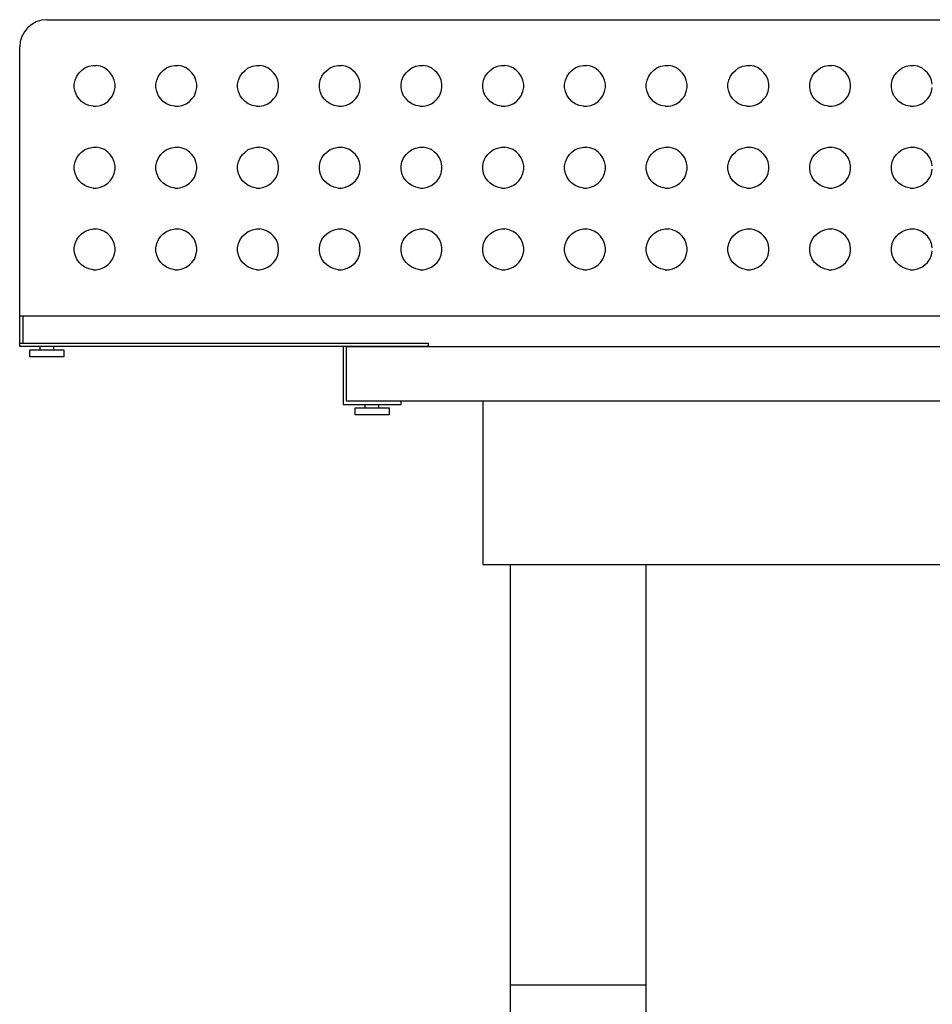
# Model space of a CAD drawing. Units: inches. Extents: x 111 to 358, y 30 to 194.
# Drawn here: x 286 to 302, y 48 to 66 of the extents above; entities that cross this region are included whole.
import ezdxf

# ---------------------------------------------------------------- set-up
doc = ezdxf.new("R2010")
doc.units = ezdxf.units.IN
doc.header["$MEASUREMENT"] = 0
doc.layers.add('WOOLSEY', color=1, linetype='Continuous')

msp = doc.modelspace()

# ---------------------------------------------------------------- linework, layer by layer
at = {"layer": 'WOOLSEY'}
for p, q in [((286.094, 66.225), (357.094, 66.225)), ((285.594, 60.788), (285.594, 65.725)), ((285.594, 60.788), (357.594, 60.788)), ((285.594, 60.288), (285.594, 60.788)), ((285.657, 60.288), (285.657, 60.788)), ((285.969, 60.163), (285.969, 60.225)), ((286.219, 60.163), (286.219, 60.225)), ((291.594, 60.225), (351.594, 60.225)), ((291.938, 59.1), (291.938, 59.163)), ((292.188, 59.1), (292.188, 59.163)), ((294.594, 48.513), (297.094, 48.513))]:
    msp.add_line(p, q, dxfattribs=at)
at = {"layer": 'WOOLSEY', "color": 9, "linetype": 'Continuous'}
for p, q in [((286.64, 65.19), (286.685, 65.25)), ((286.685, 65.25), (286.73, 65.295)), ((286.73, 65.295), (286.79, 65.34)), ((286.79, 65.34), (286.865, 65.37)), ((286.865, 65.37), (286.94, 65.385)), ((286.94, 65.385), (287, 65.385)), ((287.075, 65.37), (287, 65.385)), ((287.15, 65.34), (287.075, 65.37)), ((287.21, 65.295), (287.15, 65.34)), ((287.255, 65.25), (287.21, 65.295)), ((287.3, 65.19), (287.255, 65.25)), ((288.14, 65.19), (288.185, 65.25)), ((288.185, 65.25), (288.23, 65.295)), ((288.23, 65.295), (288.29, 65.34)), ((288.29, 65.34), (288.365, 65.37)), ((288.365, 65.37), (288.44, 65.385)), ((288.44, 65.385), (288.5, 65.385)), ((288.575, 65.37), (288.5, 65.385)), ((288.65, 65.34), (288.575, 65.37)), ((288.71, 65.295), (288.65, 65.34)), ((288.755, 65.25), (288.71, 65.295)), ((288.8, 65.19), (288.755, 65.25)), ((289.64, 65.19), (289.685, 65.25)), ((289.685, 65.25), (289.73, 65.295)), ((289.73, 65.295), (289.79, 65.34)), ((289.79, 65.34), (289.865, 65.37)), ((289.865, 65.37), (289.94, 65.385)), ((289.94, 65.385), (290, 65.385)), ((290.075, 65.37), (290, 65.385)), ((290.15, 65.34), (290.075, 65.37)), ((290.21, 65.295), (290.15, 65.34)), ((290.255, 65.25), (290.21, 65.295)), ((290.3, 65.19), (290.255, 65.25)), ((291.14, 65.19), (291.185, 65.25)), ((291.185, 65.25), (291.23, 65.295)), ((291.23, 65.295), (291.29, 65.34)), ((291.29, 65.34), (291.365, 65.37)), ((291.365, 65.37), (291.44, 65.385)), ((291.44, 65.385), (291.5, 65.385)), ((291.575, 65.37), (291.5, 65.385)), ((291.65, 65.34), (291.575, 65.37)), ((291.71, 65.295), (291.65, 65.34)), ((291.755, 65.25), (291.71, 65.295)), ((291.8, 65.19), (291.755, 65.25)), ((292.64, 65.19), (292.685, 65.25)), ((292.685, 65.25), (292.73, 65.295)), ((292.73, 65.295), (292.79, 65.34)), ((292.79, 65.34), (292.865, 65.37)), ((292.865, 65.37), (292.94, 65.385)), ((292.94, 65.385), (293, 65.385)), ((293.075, 65.37), (293, 65.385)), ((293.15, 65.34), (293.075, 65.37)), ((293.21, 65.295), (293.15, 65.34)), ((293.255, 65.25), (293.21, 65.295)), ((293.3, 65.19), (293.255, 65.25)), ((294.14, 65.19), (294.185, 65.25)), ((294.185, 65.25), (294.23, 65.295)), ((294.23, 65.295), (294.29, 65.34)), ((294.29, 65.34), (294.365, 65.37)), ((294.365, 65.37), (294.44, 65.385)), ((294.44, 65.385), (294.5, 65.385)), ((294.575, 65.37), (294.5, 65.385)), ((294.65, 65.34), (294.575, 65.37)), ((294.71, 65.295), (294.65, 65.34)), ((294.755, 65.25), (294.71, 65.295)), ((294.8, 65.19), (294.755, 65.25)), ((295.64, 65.19), (295.685, 65.25)), ((295.685, 65.25), (295.73, 65.295)), ((295.73, 65.295), (295.79, 65.34)), ((295.79, 65.34), (295.865, 65.37)), ((295.865, 65.37), (295.94, 65.385)), ((295.94, 65.385), (296, 65.385)), ((296.075, 65.37), (296, 65.385)), ((296.15, 65.34), (296.075, 65.37)), ((296.21, 65.295), (296.15, 65.34)), ((296.255, 65.25), (296.21, 65.295)), ((296.3, 65.19), (296.255, 65.25)), ((297.14, 65.19), (297.185, 65.25)), ((297.185, 65.25), (297.23, 65.295)), ((297.23, 65.295), (297.29, 65.34)), ((297.29, 65.34), (297.365, 65.37)), ((297.365, 65.37), (297.44, 65.385)), ((297.44, 65.385), (297.5, 65.385)), ((297.575, 65.37), (297.5, 65.385)), ((297.65, 65.34), (297.575, 65.37)), ((297.71, 65.295), (297.65, 65.34)), ((297.755, 65.25), (297.71, 65.295)), ((297.8, 65.19), (297.755, 65.25)), ((298.64, 65.19), (298.685, 65.25)), ((298.685, 65.25), (298.73, 65.295)), ((298.73, 65.295), (298.79, 65.34)), ((298.79, 65.34), (298.865, 65.37)), ((298.865, 65.37), (298.94, 65.385)), ((298.94, 65.385), (299, 65.385)), ((299.075, 65.37), (299, 65.385)), ((299.15, 65.34), (299.075, 65.37)), ((299.21, 65.295), (299.15, 65.34)), ((299.255, 65.25), (299.21, 65.295)), ((299.3, 65.19), (299.255, 65.25)), ((300.14, 65.19), (300.185, 65.25)), ((300.185, 65.25), (300.23, 65.295)), ((300.23, 65.295), (300.29, 65.34)), ((300.29, 65.34), (300.365, 65.37)), ((300.365, 65.37), (300.44, 65.385)), ((300.44, 65.385), (300.5, 65.385)), ((300.575, 65.37), (300.5, 65.385)), ((300.65, 65.34), (300.575, 65.37)), ((300.71, 65.295), (300.65, 65.34)), ((300.755, 65.25), (300.71, 65.295)), ((300.8, 65.19), (300.755, 65.25)), ((301.64, 65.19), (301.685, 65.25)), ((301.685, 65.25), (301.73, 65.295)), ((301.73, 65.295), (301.79, 65.34)), ((301.79, 65.34), (301.865, 65.37)), ((301.865, 65.37), (301.94, 65.385)), ((301.94, 65.385), (302, 65.385)), ((302.075, 65.37), (302, 65.385)), ((302.15, 65.34), (302.075, 65.37)), ((302.21, 65.295), (302.15, 65.34)), ((302.255, 65.25), (302.21, 65.295)), ((302.3, 65.19), (302.255, 65.25)), ((286.595, 65.04), (286.61, 65.115)), ((286.61, 65.115), (286.64, 65.19)), ((287.33, 65.115), (287.3, 65.19)), ((287.345, 65.04), (287.33, 65.115)), ((288.095, 65.04), (288.11, 65.115)), ((288.11, 65.115), (288.14, 65.19)), ((288.83, 65.115), (288.8, 65.19)), ((288.845, 65.04), (288.83, 65.115)), ((289.595, 65.04), (289.61, 65.115)), ((289.61, 65.115), (289.64, 65.19)), ((290.33, 65.115), (290.3, 65.19)), ((290.345, 65.04), (290.33, 65.115)), ((291.095, 65.04), (291.11, 65.115)), ((291.11, 65.115), (291.14, 65.19)), ((291.83, 65.115), (291.8, 65.19)), ((291.845, 65.04), (291.83, 65.115)), ((292.595, 65.04), (292.61, 65.115)), ((292.61, 65.115), (292.64, 65.19)), ((293.33, 65.115), (293.3, 65.19)), ((293.345, 65.04), (293.33, 65.115)), ((294.095, 65.04), (294.11, 65.115)), ((294.11, 65.115), (294.14, 65.19)), ((294.83, 65.115), (294.8, 65.19)), ((294.845, 65.04), (294.83, 65.115)), ((295.595, 65.04), (295.61, 65.115)), ((295.61, 65.115), (295.64, 65.19)), ((296.33, 65.115), (296.3, 65.19)), ((296.345, 65.04), (296.33, 65.115)), ((297.095, 65.04), (297.11, 65.115)), ((297.11, 65.115), (297.14, 65.19)), ((297.83, 65.115), (297.8, 65.19)), ((297.845, 65.04), (297.83, 65.115)), ((298.595, 65.04), (298.61, 65.115)), ((298.61, 65.115), (298.64, 65.19)), ((299.33, 65.115), (299.3, 65.19)), ((299.345, 65.04), (299.33, 65.115)), ((300.095, 65.04), (300.11, 65.115)), ((300.11, 65.115), (300.14, 65.19)), ((300.83, 65.115), (300.8, 65.19)), ((300.845, 65.04), (300.83, 65.115)), ((301.595, 65.04), (301.61, 65.115)), ((301.61, 65.115), (301.64, 65.19)), ((302.33, 65.115), (302.3, 65.19)), ((302.345, 65.04), (302.33, 65.115)), ((286.595, 64.98), (286.595, 65.04)), ((286.61, 64.905), (286.595, 64.98)), ((286.64, 64.83), (286.61, 64.905)), ((287.3, 64.83), (287.33, 64.905)), ((287.33, 64.905), (287.345, 64.98)), ((287.345, 64.98), (287.345, 65.04)), ((288.095, 64.98), (288.095, 65.04)), ((288.11, 64.905), (288.095, 64.98)), ((288.14, 64.83), (288.11, 64.905)), ((288.8, 64.83), (288.83, 64.905)), ((288.83, 64.905), (288.845, 64.98)), ((288.845, 64.98), (288.845, 65.04)), ((289.595, 64.98), (289.595, 65.04)), ((289.61, 64.905), (289.595, 64.98)), ((289.64, 64.83), (289.61, 64.905)), ((290.3, 64.83), (290.33, 64.905)), ((290.33, 64.905), (290.345, 64.98)), ((290.345, 64.98), (290.345, 65.04)), ((291.095, 64.98), (291.095, 65.04)), ((291.11, 64.905), (291.095, 64.98)), ((291.14, 64.83), (291.11, 64.905)), ((291.8, 64.83), (291.83, 64.905)), ((291.83, 64.905), (291.845, 64.98)), ((291.845, 64.98), (291.845, 65.04)), ((292.595, 64.98), (292.595, 65.04)), ((292.61, 64.905), (292.595, 64.98)), ((292.64, 64.83), (292.61, 64.905)), ((293.3, 64.83), (293.33, 64.905)), ((293.33, 64.905), (293.345, 64.98)), ((293.345, 64.98), (293.345, 65.04)), ((294.095, 64.98), (294.095, 65.04)), ((294.11, 64.905), (294.095, 64.98)), ((294.14, 64.83), (294.11, 64.905)), ((294.8, 64.83), (294.83, 64.905)), ((294.83, 64.905), (294.845, 64.98)), ((294.845, 64.98), (294.845, 65.04)), ((295.595, 64.98), (295.595, 65.04)), ((295.61, 64.905), (295.595, 64.98)), ((295.64, 64.83), (295.61, 64.905)), ((296.3, 64.83), (296.33, 64.905)), ((296.33, 64.905), (296.345, 64.98)), ((296.345, 64.98), (296.345, 65.04)), ((297.095, 64.98), (297.095, 65.04)), ((297.11, 64.905), (297.095, 64.98)), ((297.14, 64.83), (297.11, 64.905)), ((297.8, 64.83), (297.83, 64.905)), ((297.83, 64.905), (297.845, 64.98)), ((297.845, 64.98), (297.845, 65.04)), ((298.595, 64.98), (298.595, 65.04)), ((298.61, 64.905), (298.595, 64.98)), ((298.64, 64.83), (298.61, 64.905)), ((299.3, 64.83), (299.33, 64.905)), ((299.33, 64.905), (299.345, 64.98)), ((299.345, 64.98), (299.345, 65.04)), ((300.095, 64.98), (300.095, 65.04)), ((300.11, 64.905), (300.095, 64.98)), ((300.14, 64.83), (300.11, 64.905)), ((300.8, 64.83), (300.83, 64.905)), ((300.83, 64.905), (300.845, 64.98)), ((300.845, 64.98), (300.845, 65.04)), ((301.595, 64.98), (301.595, 65.04)), ((301.61, 64.905), (301.595, 64.98)), ((301.64, 64.83), (301.61, 64.905)), ((302.3, 64.83), (302.33, 64.905)), ((302.33, 64.905), (302.345, 64.98)), ((286.685, 64.77), (286.64, 64.83)), ((286.73, 64.725), (286.685, 64.77)), ((286.79, 64.68), (286.73, 64.725)), ((287.15, 64.68), (287.21, 64.725)), ((287.21, 64.725), (287.255, 64.77)), ((287.255, 64.77), (287.3, 64.83)), ((288.185, 64.77), (288.14, 64.83)), ((288.23, 64.725), (288.185, 64.77)), ((288.29, 64.68), (288.23, 64.725)), ((288.65, 64.68), (288.71, 64.725)), ((288.71, 64.725), (288.755, 64.77)), ((288.755, 64.77), (288.8, 64.83)), ((289.685, 64.77), (289.64, 64.83)), ((289.73, 64.725), (289.685, 64.77)), ((289.79, 64.68), (289.73, 64.725)), ((290.15, 64.68), (290.21, 64.725)), ((290.21, 64.725), (290.255, 64.77)), ((290.255, 64.77), (290.3, 64.83)), ((291.185, 64.77), (291.14, 64.83)), ((291.23, 64.725), (291.185, 64.77)), ((291.29, 64.68), (291.23, 64.725)), ((291.65, 64.68), (291.71, 64.725)), ((291.71, 64.725), (291.755, 64.77)), ((291.755, 64.77), (291.8, 64.83)), ((292.685, 64.77), (292.64, 64.83)), ((292.73, 64.725), (292.685, 64.77)), ((292.79, 64.68), (292.73, 64.725)), ((293.15, 64.68), (293.21, 64.725)), ((293.21, 64.725), (293.255, 64.77)), ((293.255, 64.77), (293.3, 64.83)), ((294.185, 64.77), (294.14, 64.83)), ((294.23, 64.725), (294.185, 64.77)), ((294.29, 64.68), (294.23, 64.725)), ((294.65, 64.68), (294.71, 64.725)), ((294.71, 64.725), (294.755, 64.77)), ((294.755, 64.77), (294.8, 64.83)), ((295.685, 64.77), (295.64, 64.83)), ((295.73, 64.725), (295.685, 64.77)), ((295.79, 64.68), (295.73, 64.725)), ((296.15, 64.68), (296.21, 64.725)), ((296.21, 64.725), (296.255, 64.77)), ((296.255, 64.77), (296.3, 64.83)), ((297.185, 64.77), (297.14, 64.83)), ((297.23, 64.725), (297.185, 64.77)), ((297.29, 64.68), (297.23, 64.725)), ((297.65, 64.68), (297.71, 64.725)), ((297.71, 64.725), (297.755, 64.77)), ((297.755, 64.77), (297.8, 64.83)), ((298.685, 64.77), (298.64, 64.83)), ((298.73, 64.725), (298.685, 64.77)), ((298.79, 64.68), (298.73, 64.725)), ((299.15, 64.68), (299.21, 64.725)), ((299.21, 64.725), (299.255, 64.77)), ((299.255, 64.77), (299.3, 64.83)), ((300.185, 64.77), (300.14, 64.83)), ((300.23, 64.725), (300.185, 64.77)), ((300.29, 64.68), (300.23, 64.725)), ((300.65, 64.68), (300.71, 64.725)), ((300.71, 64.725), (300.755, 64.77)), ((300.755, 64.77), (300.8, 64.83)), ((301.685, 64.77), (301.64, 64.83)), ((301.73, 64.725), (301.685, 64.77)), ((301.79, 64.68), (301.73, 64.725)), ((302.15, 64.68), (302.21, 64.725)), ((302.21, 64.725), (302.255, 64.77)), ((302.255, 64.77), (302.3, 64.83)), ((286.865, 64.65), (286.79, 64.68)), ((286.94, 64.635), (286.865, 64.65)), ((286.94, 64.635), (287, 64.635)), ((287, 64.635), (287.075, 64.65)), ((287.075, 64.65), (287.15, 64.68)), ((288.365, 64.65), (288.29, 64.68)), ((288.44, 64.635), (288.365, 64.65)), ((288.44, 64.635), (288.5, 64.635)), ((288.5, 64.635), (288.575, 64.65)), ((288.575, 64.65), (288.65, 64.68)), ((289.865, 64.65), (289.79, 64.68)), ((289.94, 64.635), (289.865, 64.65)), ((289.94, 64.635), (290, 64.635)), ((290, 64.635), (290.075, 64.65)), ((290.075, 64.65), (290.15, 64.68)), ((291.365, 64.65), (291.29, 64.68)), ((291.44, 64.635), (291.365, 64.65)), ((291.44, 64.635), (291.5, 64.635)), ((291.5, 64.635), (291.575, 64.65)), ((291.575, 64.65), (291.65, 64.68)), ((292.865, 64.65), (292.79, 64.68)), ((292.94, 64.635), (292.865, 64.65)), ((292.94, 64.635), (293, 64.635)), ((293, 64.635), (293.075, 64.65)), ((293.075, 64.65), (293.15, 64.68)), ((294.365, 64.65), (294.29, 64.68)), ((294.44, 64.635), (294.365, 64.65)), ((294.44, 64.635), (294.5, 64.635)), ((294.5, 64.635), (294.575, 64.65)), ((294.575, 64.65), (294.65, 64.68)), ((295.865, 64.65), (295.79, 64.68)), ((295.94, 64.635), (295.865, 64.65)), ((295.94, 64.635), (296, 64.635)), ((296, 64.635), (296.075, 64.65)), ((296.075, 64.65), (296.15, 64.68)), ((297.365, 64.65), (297.29, 64.68)), ((297.44, 64.635), (297.365, 64.65)), ((297.44, 64.635), (297.5, 64.635)), ((297.5, 64.635), (297.575, 64.65)), ((297.575, 64.65), (297.65, 64.68)), ((298.865, 64.65), (298.79, 64.68)), ((298.94, 64.635), (298.865, 64.65)), ((298.94, 64.635), (299, 64.635)), ((299, 64.635), (299.075, 64.65)), ((299.075, 64.65), (299.15, 64.68)), ((300.365, 64.65), (300.29, 64.68)), ((300.44, 64.635), (300.365, 64.65)), ((300.44, 64.635), (300.5, 64.635)), ((300.5, 64.635), (300.575, 64.65)), ((300.575, 64.65), (300.65, 64.68)), ((301.865, 64.65), (301.79, 64.68)), ((301.94, 64.635), (301.865, 64.65)), ((301.94, 64.635), (302, 64.635)), ((302, 64.635), (302.075, 64.65)), ((302.075, 64.65), (302.15, 64.68)), ((286.685, 63.75), (286.73, 63.795)), ((286.73, 63.795), (286.79, 63.84)), ((286.79, 63.84), (286.865, 63.87)), ((286.865, 63.87), (286.94, 63.885)), ((286.94, 63.885), (287, 63.885)), ((287.075, 63.87), (287, 63.885)), ((287.15, 63.84), (287.075, 63.87)), ((287.21, 63.795), (287.15, 63.84)), ((287.255, 63.75), (287.21, 63.795)), ((288.185, 63.75), (288.23, 63.795)), ((288.23, 63.795), (288.29, 63.84)), ((288.29, 63.84), (288.365, 63.87)), ((288.365, 63.87), (288.44, 63.885)), ((288.44, 63.885), (288.5, 63.885)), ((288.575, 63.87), (288.5, 63.885)), ((288.65, 63.84), (288.575, 63.87)), ((288.71, 63.795), (288.65, 63.84)), ((288.755, 63.75), (288.71, 63.795)), ((289.685, 63.75), (289.73, 63.795)), ((289.73, 63.795), (289.79, 63.84)), ((289.79, 63.84), (289.865, 63.87)), ((289.865, 63.87), (289.94, 63.885)), ((289.94, 63.885), (290, 63.885)), ((290.075, 63.87), (290, 63.885)), ((290.15, 63.84), (290.075, 63.87)), ((290.21, 63.795), (290.15, 63.84)), ((290.255, 63.75), (290.21, 63.795)), ((291.185, 63.75), (291.23, 63.795)), ((291.23, 63.795), (291.29, 63.84)), ((291.29, 63.84), (291.365, 63.87)), ((291.365, 63.87), (291.44, 63.885)), ((291.44, 63.885), (291.5, 63.885)), ((291.575, 63.87), (291.5, 63.885)), ((291.65, 63.84), (291.575, 63.87)), ((291.71, 63.795), (291.65, 63.84)), ((291.755, 63.75), (291.71, 63.795)), ((292.685, 63.75), (292.73, 63.795)), ((292.73, 63.795), (292.79, 63.84)), ((292.79, 63.84), (292.865, 63.87)), ((292.865, 63.87), (292.94, 63.885)), ((292.94, 63.885), (293, 63.885)), ((293.075, 63.87), (293, 63.885)), ((293.15, 63.84), (293.075, 63.87)), ((293.21, 63.795), (293.15, 63.84)), ((293.255, 63.75), (293.21, 63.795)), ((294.185, 63.75), (294.23, 63.795)), ((294.23, 63.795), (294.29, 63.84)), ((294.29, 63.84), (294.365, 63.87)), ((294.365, 63.87), (294.44, 63.885)), ((294.44, 63.885), (294.5, 63.885)), ((294.575, 63.87), (294.5, 63.885)), ((294.65, 63.84), (294.575, 63.87)), ((294.71, 63.795), (294.65, 63.84)), ((294.755, 63.75), (294.71, 63.795)), ((295.685, 63.75), (295.73, 63.795)), ((295.73, 63.795), (295.79, 63.84)), ((295.79, 63.84), (295.865, 63.87)), ((295.865, 63.87), (295.94, 63.885)), ((295.94, 63.885), (296, 63.885)), ((296.075, 63.87), (296, 63.885)), ((296.15, 63.84), (296.075, 63.87)), ((296.21, 63.795), (296.15, 63.84)), ((296.255, 63.75), (296.21, 63.795)), ((297.185, 63.75), (297.23, 63.795)), ((297.23, 63.795), (297.29, 63.84)), ((297.29, 63.84), (297.365, 63.87)), ((297.365, 63.87), (297.44, 63.885)), ((297.44, 63.885), (297.5, 63.885)), ((297.575, 63.87), (297.5, 63.885)), ((297.65, 63.84), (297.575, 63.87)), ((297.71, 63.795), (297.65, 63.84)), ((297.755, 63.75), (297.71, 63.795)), ((298.685, 63.75), (298.73, 63.795)), ((298.73, 63.795), (298.79, 63.84)), ((298.79, 63.84), (298.865, 63.87)), ((298.865, 63.87), (298.94, 63.885)), ((298.94, 63.885), (299, 63.885)), ((299.075, 63.87), (299, 63.885)), ((299.15, 63.84), (299.075, 63.87)), ((299.21, 63.795), (299.15, 63.84)), ((299.255, 63.75), (299.21, 63.795)), ((300.185, 63.75), (300.23, 63.795)), ((300.23, 63.795), (300.29, 63.84)), ((300.29, 63.84), (300.365, 63.87)), ((300.365, 63.87), (300.44, 63.885)), ((300.44, 63.885), (300.5, 63.885)), ((300.575, 63.87), (300.5, 63.885)), ((300.65, 63.84), (300.575, 63.87)), ((300.71, 63.795), (300.65, 63.84)), ((300.755, 63.75), (300.71, 63.795)), ((301.685, 63.75), (301.73, 63.795)), ((301.73, 63.795), (301.79, 63.84)), ((301.79, 63.84), (301.865, 63.87)), ((301.865, 63.87), (301.94, 63.885)), ((301.94, 63.885), (302, 63.885)), ((302.075, 63.87), (302, 63.885)), ((302.15, 63.84), (302.075, 63.87)), ((302.21, 63.795), (302.15, 63.84)), ((302.255, 63.75), (302.21, 63.795)), ((286.595, 63.54), (286.61, 63.615)), ((286.61, 63.615), (286.64, 63.69)), ((286.64, 63.69), (286.685, 63.75)), ((287.3, 63.69), (287.255, 63.75)), ((287.33, 63.615), (287.3, 63.69)), ((287.345, 63.54), (287.33, 63.615)), ((288.095, 63.54), (288.11, 63.615)), ((288.11, 63.615), (288.14, 63.69)), ((288.14, 63.69), (288.185, 63.75)), ((288.8, 63.69), (288.755, 63.75)), ((288.83, 63.615), (288.8, 63.69)), ((288.845, 63.54), (288.83, 63.615)), ((289.595, 63.54), (289.61, 63.615)), ((289.61, 63.615), (289.64, 63.69)), ((289.64, 63.69), (289.685, 63.75)), ((290.3, 63.69), (290.255, 63.75)), ((290.33, 63.615), (290.3, 63.69)), ((290.345, 63.54), (290.33, 63.615)), ((291.095, 63.54), (291.11, 63.615)), ((291.11, 63.615), (291.14, 63.69)), ((291.14, 63.69), (291.185, 63.75)), ((291.8, 63.69), (291.755, 63.75)), ((291.83, 63.615), (291.8, 63.69)), ((291.845, 63.54), (291.83, 63.615)), ((292.595, 63.54), (292.61, 63.615)), ((292.61, 63.615), (292.64, 63.69)), ((292.64, 63.69), (292.685, 63.75)), ((293.3, 63.69), (293.255, 63.75)), ((293.33, 63.615), (293.3, 63.69)), ((293.345, 63.54), (293.33, 63.615)), ((294.095, 63.54), (294.11, 63.615)), ((294.11, 63.615), (294.14, 63.69)), ((294.14, 63.69), (294.185, 63.75)), ((294.8, 63.69), (294.755, 63.75)), ((294.83, 63.615), (294.8, 63.69)), ((294.845, 63.54), (294.83, 63.615)), ((295.595, 63.54), (295.61, 63.615)), ((295.61, 63.615), (295.64, 63.69)), ((295.64, 63.69), (295.685, 63.75)), ((296.3, 63.69), (296.255, 63.75)), ((296.33, 63.615), (296.3, 63.69)), ((296.345, 63.54), (296.33, 63.615)), ((297.095, 63.54), (297.11, 63.615)), ((297.11, 63.615), (297.14, 63.69)), ((297.14, 63.69), (297.185, 63.75)), ((297.8, 63.69), (297.755, 63.75)), ((297.83, 63.615), (297.8, 63.69)), ((297.845, 63.54), (297.83, 63.615)), ((298.595, 63.54), (298.61, 63.615)), ((298.61, 63.615), (298.64, 63.69)), ((298.64, 63.69), (298.685, 63.75)), ((299.3, 63.69), (299.255, 63.75)), ((299.33, 63.615), (299.3, 63.69)), ((299.345, 63.54), (299.33, 63.615)), ((300.095, 63.54), (300.11, 63.615)), ((300.11, 63.615), (300.14, 63.69)), ((300.14, 63.69), (300.185, 63.75)), ((300.8, 63.69), (300.755, 63.75)), ((300.83, 63.615), (300.8, 63.69)), ((300.845, 63.54), (300.83, 63.615)), ((301.595, 63.54), (301.61, 63.615)), ((301.61, 63.615), (301.64, 63.69)), ((301.64, 63.69), (301.685, 63.75)), ((302.3, 63.69), (302.255, 63.75)), ((302.33, 63.615), (302.3, 63.69)), ((302.345, 63.54), (302.33, 63.615)), ((286.595, 63.48), (286.595, 63.54)), ((286.61, 63.405), (286.595, 63.48)), ((287.33, 63.405), (287.345, 63.48)), ((287.345, 63.48), (287.345, 63.54)), ((288.095, 63.48), (288.095, 63.54)), ((288.11, 63.405), (288.095, 63.48)), ((288.83, 63.405), (288.845, 63.48)), ((288.845, 63.48), (288.845, 63.54)), ((289.595, 63.48), (289.595, 63.54)), ((289.61, 63.405), (289.595, 63.48)), ((290.33, 63.405), (290.345, 63.48)), ((290.345, 63.48), (290.345, 63.54)), ((291.095, 63.48), (291.095, 63.54)), ((291.11, 63.405), (291.095, 63.48)), ((291.83, 63.405), (291.845, 63.48)), ((291.845, 63.48), (291.845, 63.54)), ((292.595, 63.48), (292.595, 63.54)), ((292.61, 63.405), (292.595, 63.48)), ((293.33, 63.405), (293.345, 63.48)), ((293.345, 63.48), (293.345, 63.54)), ((294.095, 63.48), (294.095, 63.54)), ((294.11, 63.405), (294.095, 63.48)), ((294.83, 63.405), (294.845, 63.48)), ((294.845, 63.48), (294.845, 63.54)), ((295.595, 63.48), (295.595, 63.54)), ((295.61, 63.405), (295.595, 63.48)), ((296.33, 63.405), (296.345, 63.48)), ((296.345, 63.48), (296.345, 63.54)), ((297.095, 63.48), (297.095, 63.54)), ((297.11, 63.405), (297.095, 63.48)), ((297.83, 63.405), (297.845, 63.48)), ((297.845, 63.48), (297.845, 63.54)), ((298.595, 63.48), (298.595, 63.54)), ((298.61, 63.405), (298.595, 63.48)), ((299.33, 63.405), (299.345, 63.48)), ((299.345, 63.48), (299.345, 63.54)), ((300.095, 63.48), (300.095, 63.54)), ((300.11, 63.405), (300.095, 63.48)), ((300.83, 63.405), (300.845, 63.48)), ((300.845, 63.48), (300.845, 63.54)), ((301.595, 63.48), (301.595, 63.54)), ((301.61, 63.405), (301.595, 63.48)), ((302.33, 63.405), (302.345, 63.48)), ((286.64, 63.33), (286.61, 63.405)), ((286.685, 63.27), (286.64, 63.33)), ((286.73, 63.225), (286.685, 63.27)), ((287.21, 63.225), (287.255, 63.27)), ((287.255, 63.27), (287.3, 63.33)), ((287.3, 63.33), (287.33, 63.405)), ((288.14, 63.33), (288.11, 63.405)), ((288.185, 63.27), (288.14, 63.33)), ((288.23, 63.225), (288.185, 63.27)), ((288.71, 63.225), (288.755, 63.27)), ((288.755, 63.27), (288.8, 63.33)), ((288.8, 63.33), (288.83, 63.405)), ((289.64, 63.33), (289.61, 63.405)), ((289.685, 63.27), (289.64, 63.33)), ((289.73, 63.225), (289.685, 63.27)), ((290.21, 63.225), (290.255, 63.27)), ((290.255, 63.27), (290.3, 63.33)), ((290.3, 63.33), (290.33, 63.405)), ((291.14, 63.33), (291.11, 63.405)), ((291.185, 63.27), (291.14, 63.33)), ((291.23, 63.225), (291.185, 63.27)), ((291.71, 63.225), (291.755, 63.27)), ((291.755, 63.27), (291.8, 63.33)), ((291.8, 63.33), (291.83, 63.405)), ((292.64, 63.33), (292.61, 63.405)), ((292.685, 63.27), (292.64, 63.33)), ((292.73, 63.225), (292.685, 63.27)), ((293.21, 63.225), (293.255, 63.27)), ((293.255, 63.27), (293.3, 63.33)), ((293.3, 63.33), (293.33, 63.405)), ((294.14, 63.33), (294.11, 63.405)), ((294.185, 63.27), (294.14, 63.33)), ((294.23, 63.225), (294.185, 63.27)), ((294.71, 63.225), (294.755, 63.27)), ((294.755, 63.27), (294.8, 63.33)), ((294.8, 63.33), (294.83, 63.405)), ((295.64, 63.33), (295.61, 63.405)), ((295.685, 63.27), (295.64, 63.33)), ((295.73, 63.225), (295.685, 63.27)), ((296.21, 63.225), (296.255, 63.27)), ((296.255, 63.27), (296.3, 63.33)), ((296.3, 63.33), (296.33, 63.405)), ((297.14, 63.33), (297.11, 63.405)), ((297.185, 63.27), (297.14, 63.33)), ((297.23, 63.225), (297.185, 63.27)), ((297.71, 63.225), (297.755, 63.27)), ((297.755, 63.27), (297.8, 63.33)), ((297.8, 63.33), (297.83, 63.405)), ((298.64, 63.33), (298.61, 63.405)), ((298.685, 63.27), (298.64, 63.33)), ((298.73, 63.225), (298.685, 63.27)), ((299.21, 63.225), (299.255, 63.27)), ((299.255, 63.27), (299.3, 63.33)), ((299.3, 63.33), (299.33, 63.405)), ((300.14, 63.33), (300.11, 63.405)), ((300.185, 63.27), (300.14, 63.33)), ((300.23, 63.225), (300.185, 63.27)), ((300.71, 63.225), (300.755, 63.27)), ((300.755, 63.27), (300.8, 63.33)), ((300.8, 63.33), (300.83, 63.405)), ((301.64, 63.33), (301.61, 63.405)), ((301.685, 63.27), (301.64, 63.33)), ((301.73, 63.225), (301.685, 63.27)), ((302.21, 63.225), (302.255, 63.27)), ((302.255, 63.27), (302.3, 63.33)), ((302.3, 63.33), (302.33, 63.405)), ((286.79, 63.18), (286.73, 63.225)), ((286.865, 63.15), (286.79, 63.18)), ((286.94, 63.135), (286.865, 63.15)), ((286.94, 63.135), (287, 63.135)), ((287, 63.135), (287.075, 63.15)), ((287.075, 63.15), (287.15, 63.18)), ((287.15, 63.18), (287.21, 63.225)), ((288.29, 63.18), (288.23, 63.225)), ((288.365, 63.15), (288.29, 63.18)), ((288.44, 63.135), (288.365, 63.15)), ((288.44, 63.135), (288.5, 63.135)), ((288.5, 63.135), (288.575, 63.15)), ((288.575, 63.15), (288.65, 63.18)), ((288.65, 63.18), (288.71, 63.225)), ((289.79, 63.18), (289.73, 63.225)), ((289.865, 63.15), (289.79, 63.18)), ((289.94, 63.135), (289.865, 63.15)), ((289.94, 63.135), (290, 63.135)), ((290, 63.135), (290.075, 63.15)), ((290.075, 63.15), (290.15, 63.18)), ((290.15, 63.18), (290.21, 63.225)), ((291.29, 63.18), (291.23, 63.225)), ((291.365, 63.15), (291.29, 63.18)), ((291.44, 63.135), (291.365, 63.15)), ((291.44, 63.135), (291.5, 63.135)), ((291.5, 63.135), (291.575, 63.15)), ((291.575, 63.15), (291.65, 63.18)), ((291.65, 63.18), (291.71, 63.225)), ((292.79, 63.18), (292.73, 63.225)), ((292.865, 63.15), (292.79, 63.18)), ((292.94, 63.135), (292.865, 63.15)), ((292.94, 63.135), (293, 63.135)), ((293, 63.135), (293.075, 63.15)), ((293.075, 63.15), (293.15, 63.18)), ((293.15, 63.18), (293.21, 63.225)), ((294.29, 63.18), (294.23, 63.225)), ((294.365, 63.15), (294.29, 63.18)), ((294.44, 63.135), (294.365, 63.15)), ((294.44, 63.135), (294.5, 63.135)), ((294.5, 63.135), (294.575, 63.15)), ((294.575, 63.15), (294.65, 63.18)), ((294.65, 63.18), (294.71, 63.225)), ((295.79, 63.18), (295.73, 63.225)), ((295.865, 63.15), (295.79, 63.18)), ((295.94, 63.135), (295.865, 63.15)), ((295.94, 63.135), (296, 63.135)), ((296, 63.135), (296.075, 63.15)), ((296.075, 63.15), (296.15, 63.18)), ((296.15, 63.18), (296.21, 63.225)), ((297.29, 63.18), (297.23, 63.225)), ((297.365, 63.15), (297.29, 63.18)), ((297.44, 63.135), (297.365, 63.15)), ((297.44, 63.135), (297.5, 63.135)), ((297.5, 63.135), (297.575, 63.15)), ((297.575, 63.15), (297.65, 63.18)), ((297.65, 63.18), (297.71, 63.225)), ((298.79, 63.18), (298.73, 63.225)), ((298.865, 63.15), (298.79, 63.18)), ((298.94, 63.135), (298.865, 63.15)), ((298.94, 63.135), (299, 63.135)), ((299, 63.135), (299.075, 63.15)), ((299.075, 63.15), (299.15, 63.18)), ((299.15, 63.18), (299.21, 63.225)), ((300.29, 63.18), (300.23, 63.225)), ((300.365, 63.15), (300.29, 63.18)), ((300.44, 63.135), (300.365, 63.15)), ((300.44, 63.135), (300.5, 63.135)), ((300.5, 63.135), (300.575, 63.15)), ((300.575, 63.15), (300.65, 63.18)), ((300.65, 63.18), (300.71, 63.225)), ((301.79, 63.18), (301.73, 63.225)), ((301.865, 63.15), (301.79, 63.18)), ((301.94, 63.135), (301.865, 63.15)), ((301.94, 63.135), (302, 63.135)), ((302, 63.135), (302.075, 63.15)), ((302.075, 63.15), (302.15, 63.18)), ((302.15, 63.18), (302.21, 63.225)), ((286.79, 62.34), (286.865, 62.37)), ((286.865, 62.37), (286.94, 62.385)), ((286.94, 62.385), (287, 62.385)), ((287.075, 62.37), (287, 62.385)), ((287.15, 62.34), (287.075, 62.37)), ((288.29, 62.34), (288.365, 62.37)), ((288.365, 62.37), (288.44, 62.385)), ((288.44, 62.385), (288.5, 62.385)), ((288.575, 62.37), (288.5, 62.385)), ((288.65, 62.34), (288.575, 62.37)), ((289.79, 62.34), (289.865, 62.37)), ((289.865, 62.37), (289.94, 62.385)), ((289.94, 62.385), (290, 62.385)), ((290.075, 62.37), (290, 62.385)), ((290.15, 62.34), (290.075, 62.37)), ((291.29, 62.34), (291.365, 62.37)), ((291.365, 62.37), (291.44, 62.385)), ((291.44, 62.385), (291.5, 62.385)), ((291.575, 62.37), (291.5, 62.385)), ((291.65, 62.34), (291.575, 62.37)), ((292.79, 62.34), (292.865, 62.37)), ((292.865, 62.37), (292.94, 62.385)), ((292.94, 62.385), (293, 62.385)), ((293.075, 62.37), (293, 62.385)), ((293.15, 62.34), (293.075, 62.37)), ((294.29, 62.34), (294.365, 62.37)), ((294.365, 62.37), (294.44, 62.385)), ((294.44, 62.385), (294.5, 62.385)), ((294.575, 62.37), (294.5, 62.385)), ((294.65, 62.34), (294.575, 62.37)), ((295.79, 62.34), (295.865, 62.37)), ((295.865, 62.37), (295.94, 62.385)), ((295.94, 62.385), (296, 62.385)), ((296.075, 62.37), (296, 62.385)), ((296.15, 62.34), (296.075, 62.37)), ((297.29, 62.34), (297.365, 62.37)), ((297.365, 62.37), (297.44, 62.385)), ((297.44, 62.385), (297.5, 62.385)), ((297.575, 62.37), (297.5, 62.385)), ((297.65, 62.34), (297.575, 62.37)), ((298.79, 62.34), (298.865, 62.37)), ((298.865, 62.37), (298.94, 62.385)), ((298.94, 62.385), (299, 62.385)), ((299.075, 62.37), (299, 62.385)), ((299.15, 62.34), (299.075, 62.37)), ((300.29, 62.34), (300.365, 62.37)), ((300.365, 62.37), (300.44, 62.385)), ((300.44, 62.385), (300.5, 62.385)), ((300.575, 62.37), (300.5, 62.385)), ((300.65, 62.34), (300.575, 62.37)), ((301.79, 62.34), (301.865, 62.37)), ((301.865, 62.37), (301.94, 62.385)), ((301.94, 62.385), (302, 62.385)), ((302.075, 62.37), (302, 62.385)), ((302.15, 62.34), (302.075, 62.37)), ((286.61, 62.115), (286.64, 62.19)), ((286.64, 62.19), (286.685, 62.25)), ((286.685, 62.25), (286.73, 62.295)), ((286.73, 62.295), (286.79, 62.34)), ((287.21, 62.295), (287.15, 62.34)), ((287.255, 62.25), (287.21, 62.295)), ((287.3, 62.19), (287.255, 62.25)), ((287.33, 62.115), (287.3, 62.19)), ((288.11, 62.115), (288.14, 62.19)), ((288.14, 62.19), (288.185, 62.25)), ((288.185, 62.25), (288.23, 62.295)), ((288.23, 62.295), (288.29, 62.34)), ((288.71, 62.295), (288.65, 62.34)), ((288.755, 62.25), (288.71, 62.295)), ((288.8, 62.19), (288.755, 62.25)), ((288.83, 62.115), (288.8, 62.19)), ((289.61, 62.115), (289.64, 62.19)), ((289.64, 62.19), (289.685, 62.25)), ((289.685, 62.25), (289.73, 62.295)), ((289.73, 62.295), (289.79, 62.34)), ((290.21, 62.295), (290.15, 62.34)), ((290.255, 62.25), (290.21, 62.295)), ((290.3, 62.19), (290.255, 62.25)), ((290.33, 62.115), (290.3, 62.19)), ((291.11, 62.115), (291.14, 62.19)), ((291.14, 62.19), (291.185, 62.25)), ((291.185, 62.25), (291.23, 62.295)), ((291.23, 62.295), (291.29, 62.34)), ((291.71, 62.295), (291.65, 62.34)), ((291.755, 62.25), (291.71, 62.295)), ((291.8, 62.19), (291.755, 62.25)), ((291.83, 62.115), (291.8, 62.19)), ((292.61, 62.115), (292.64, 62.19)), ((292.64, 62.19), (292.685, 62.25)), ((292.685, 62.25), (292.73, 62.295)), ((292.73, 62.295), (292.79, 62.34)), ((293.21, 62.295), (293.15, 62.34)), ((293.255, 62.25), (293.21, 62.295)), ((293.3, 62.19), (293.255, 62.25)), ((293.33, 62.115), (293.3, 62.19)), ((294.11, 62.115), (294.14, 62.19)), ((294.14, 62.19), (294.185, 62.25)), ((294.185, 62.25), (294.23, 62.295)), ((294.23, 62.295), (294.29, 62.34)), ((294.71, 62.295), (294.65, 62.34)), ((294.755, 62.25), (294.71, 62.295)), ((294.8, 62.19), (294.755, 62.25)), ((294.83, 62.115), (294.8, 62.19)), ((295.61, 62.115), (295.64, 62.19)), ((295.64, 62.19), (295.685, 62.25)), ((295.685, 62.25), (295.73, 62.295)), ((295.73, 62.295), (295.79, 62.34)), ((296.21, 62.295), (296.15, 62.34)), ((296.255, 62.25), (296.21, 62.295)), ((296.3, 62.19), (296.255, 62.25)), ((296.33, 62.115), (296.3, 62.19)), ((297.11, 62.115), (297.14, 62.19)), ((297.14, 62.19), (297.185, 62.25)), ((297.185, 62.25), (297.23, 62.295)), ((297.23, 62.295), (297.29, 62.34)), ((297.71, 62.295), (297.65, 62.34)), ((297.755, 62.25), (297.71, 62.295)), ((297.8, 62.19), (297.755, 62.25)), ((297.83, 62.115), (297.8, 62.19)), ((298.61, 62.115), (298.64, 62.19)), ((298.64, 62.19), (298.685, 62.25)), ((298.685, 62.25), (298.73, 62.295)), ((298.73, 62.295), (298.79, 62.34)), ((299.21, 62.295), (299.15, 62.34)), ((299.255, 62.25), (299.21, 62.295)), ((299.3, 62.19), (299.255, 62.25)), ((299.33, 62.115), (299.3, 62.19)), ((300.11, 62.115), (300.14, 62.19)), ((300.14, 62.19), (300.185, 62.25)), ((300.185, 62.25), (300.23, 62.295)), ((300.23, 62.295), (300.29, 62.34)), ((300.71, 62.295), (300.65, 62.34)), ((300.755, 62.25), (300.71, 62.295)), ((300.8, 62.19), (300.755, 62.25)), ((300.83, 62.115), (300.8, 62.19)), ((301.61, 62.115), (301.64, 62.19)), ((301.64, 62.19), (301.685, 62.25)), ((301.685, 62.25), (301.73, 62.295)), ((301.73, 62.295), (301.79, 62.34)), ((302.21, 62.295), (302.15, 62.34)), ((302.255, 62.25), (302.21, 62.295)), ((302.3, 62.19), (302.255, 62.25)), ((302.33, 62.115), (302.3, 62.19)), ((286.595, 62.04), (286.61, 62.115)), ((286.595, 61.98), (286.595, 62.04)), ((287.345, 62.04), (287.33, 62.115)), ((287.345, 61.98), (287.345, 62.04)), ((288.095, 62.04), (288.11, 62.115)), ((288.095, 61.98), (288.095, 62.04)), ((288.845, 62.04), (288.83, 62.115)), ((288.845, 61.98), (288.845, 62.04)), ((289.595, 62.04), (289.61, 62.115)), ((289.595, 61.98), (289.595, 62.04)), ((290.345, 62.04), (290.33, 62.115)), ((290.345, 61.98), (290.345, 62.04)), ((291.095, 62.04), (291.11, 62.115)), ((291.095, 61.98), (291.095, 62.04)), ((291.845, 62.04), (291.83, 62.115)), ((291.845, 61.98), (291.845, 62.04)), ((292.595, 62.04), (292.61, 62.115)), ((292.595, 61.98), (292.595, 62.04)), ((293.345, 62.04), (293.33, 62.115)), ((293.345, 61.98), (293.345, 62.04)), ((294.095, 62.04), (294.11, 62.115)), ((294.095, 61.98), (294.095, 62.04)), ((294.845, 62.04), (294.83, 62.115)), ((294.845, 61.98), (294.845, 62.04)), ((295.595, 62.04), (295.61, 62.115)), ((295.595, 61.98), (295.595, 62.04)), ((296.345, 62.04), (296.33, 62.115)), ((296.345, 61.98), (296.345, 62.04)), ((297.095, 62.04), (297.11, 62.115)), ((297.095, 61.98), (297.095, 62.04)), ((297.845, 62.04), (297.83, 62.115)), ((297.845, 61.98), (297.845, 62.04)), ((298.595, 62.04), (298.61, 62.115)), ((298.595, 61.98), (298.595, 62.04)), ((299.345, 62.04), (299.33, 62.115)), ((299.345, 61.98), (299.345, 62.04)), ((300.095, 62.04), (300.11, 62.115)), ((300.095, 61.98), (300.095, 62.04)), ((300.845, 62.04), (300.83, 62.115)), ((300.845, 61.98), (300.845, 62.04)), ((301.595, 62.04), (301.61, 62.115)), ((301.595, 61.98), (301.595, 62.04)), ((302.345, 62.04), (302.33, 62.115)), ((286.61, 61.905), (286.595, 61.98)), ((286.64, 61.83), (286.61, 61.905)), ((286.685, 61.77), (286.64, 61.83)), ((287.255, 61.77), (287.3, 61.83)), ((287.3, 61.83), (287.33, 61.905)), ((287.33, 61.905), (287.345, 61.98)), ((288.11, 61.905), (288.095, 61.98)), ((288.14, 61.83), (288.11, 61.905)), ((288.185, 61.77), (288.14, 61.83)), ((288.755, 61.77), (288.8, 61.83)), ((288.8, 61.83), (288.83, 61.905)), ((288.83, 61.905), (288.845, 61.98)), ((289.61, 61.905), (289.595, 61.98)), ((289.64, 61.83), (289.61, 61.905)), ((289.685, 61.77), (289.64, 61.83)), ((290.255, 61.77), (290.3, 61.83)), ((290.3, 61.83), (290.33, 61.905)), ((290.33, 61.905), (290.345, 61.98)), ((291.11, 61.905), (291.095, 61.98)), ((291.14, 61.83), (291.11, 61.905)), ((291.185, 61.77), (291.14, 61.83)), ((291.755, 61.77), (291.8, 61.83)), ((291.8, 61.83), (291.83, 61.905)), ((291.83, 61.905), (291.845, 61.98)), ((292.61, 61.905), (292.595, 61.98)), ((292.64, 61.83), (292.61, 61.905)), ((292.685, 61.77), (292.64, 61.83)), ((293.255, 61.77), (293.3, 61.83)), ((293.3, 61.83), (293.33, 61.905)), ((293.33, 61.905), (293.345, 61.98)), ((294.11, 61.905), (294.095, 61.98)), ((294.14, 61.83), (294.11, 61.905)), ((294.185, 61.77), (294.14, 61.83)), ((294.755, 61.77), (294.8, 61.83)), ((294.8, 61.83), (294.83, 61.905)), ((294.83, 61.905), (294.845, 61.98)), ((295.61, 61.905), (295.595, 61.98)), ((295.64, 61.83), (295.61, 61.905)), ((295.685, 61.77), (295.64, 61.83)), ((296.255, 61.77), (296.3, 61.83)), ((296.3, 61.83), (296.33, 61.905)), ((296.33, 61.905), (296.345, 61.98)), ((297.11, 61.905), (297.095, 61.98)), ((297.14, 61.83), (297.11, 61.905)), ((297.185, 61.77), (297.14, 61.83)), ((297.755, 61.77), (297.8, 61.83)), ((297.8, 61.83), (297.83, 61.905)), ((297.83, 61.905), (297.845, 61.98)), ((298.61, 61.905), (298.595, 61.98)), ((298.64, 61.83), (298.61, 61.905)), ((298.685, 61.77), (298.64, 61.83)), ((299.255, 61.77), (299.3, 61.83)), ((299.3, 61.83), (299.33, 61.905)), ((299.33, 61.905), (299.345, 61.98)), ((300.11, 61.905), (300.095, 61.98)), ((300.14, 61.83), (300.11, 61.905)), ((300.185, 61.77), (300.14, 61.83)), ((300.755, 61.77), (300.8, 61.83)), ((300.8, 61.83), (300.83, 61.905)), ((300.83, 61.905), (300.845, 61.98)), ((301.61, 61.905), (301.595, 61.98)), ((301.64, 61.83), (301.61, 61.905)), ((301.685, 61.77), (301.64, 61.83)), ((302.255, 61.77), (302.3, 61.83)), ((302.3, 61.83), (302.33, 61.905)), ((302.33, 61.905), (302.345, 61.98)), ((286.73, 61.725), (286.685, 61.77)), ((286.79, 61.68), (286.73, 61.725)), ((286.865, 61.65), (286.79, 61.68)), ((286.94, 61.635), (286.865, 61.65)), ((286.94, 61.635), (287, 61.635)), ((287, 61.635), (287.075, 61.65)), ((287.075, 61.65), (287.15, 61.68)), ((287.15, 61.68), (287.21, 61.725)), ((287.21, 61.725), (287.255, 61.77)), ((288.23, 61.725), (288.185, 61.77)), ((288.29, 61.68), (288.23, 61.725)), ((288.365, 61.65), (288.29, 61.68)), ((288.44, 61.635), (288.365, 61.65)), ((288.44, 61.635), (288.5, 61.635)), ((288.5, 61.635), (288.575, 61.65)), ((288.575, 61.65), (288.65, 61.68)), ((288.65, 61.68), (288.71, 61.725)), ((288.71, 61.725), (288.755, 61.77)), ((289.73, 61.725), (289.685, 61.77)), ((289.79, 61.68), (289.73, 61.725)), ((289.865, 61.65), (289.79, 61.68)), ((289.94, 61.635), (289.865, 61.65)), ((289.94, 61.635), (290, 61.635)), ((290, 61.635), (290.075, 61.65)), ((290.075, 61.65), (290.15, 61.68)), ((290.15, 61.68), (290.21, 61.725)), ((290.21, 61.725), (290.255, 61.77)), ((291.23, 61.725), (291.185, 61.77)), ((291.29, 61.68), (291.23, 61.725)), ((291.365, 61.65), (291.29, 61.68)), ((291.44, 61.635), (291.365, 61.65)), ((291.44, 61.635), (291.5, 61.635)), ((291.5, 61.635), (291.575, 61.65)), ((291.575, 61.65), (291.65, 61.68)), ((291.65, 61.68), (291.71, 61.725)), ((291.71, 61.725), (291.755, 61.77)), ((292.73, 61.725), (292.685, 61.77)), ((292.79, 61.68), (292.73, 61.725)), ((292.865, 61.65), (292.79, 61.68)), ((292.94, 61.635), (292.865, 61.65)), ((292.94, 61.635), (293, 61.635)), ((293, 61.635), (293.075, 61.65)), ((293.075, 61.65), (293.15, 61.68)), ((293.15, 61.68), (293.21, 61.725)), ((293.21, 61.725), (293.255, 61.77)), ((294.23, 61.725), (294.185, 61.77)), ((294.29, 61.68), (294.23, 61.725)), ((294.365, 61.65), (294.29, 61.68)), ((294.44, 61.635), (294.365, 61.65)), ((294.44, 61.635), (294.5, 61.635)), ((294.5, 61.635), (294.575, 61.65)), ((294.575, 61.65), (294.65, 61.68)), ((294.65, 61.68), (294.71, 61.725)), ((294.71, 61.725), (294.755, 61.77)), ((295.73, 61.725), (295.685, 61.77)), ((295.79, 61.68), (295.73, 61.725)), ((295.865, 61.65), (295.79, 61.68)), ((295.94, 61.635), (295.865, 61.65)), ((295.94, 61.635), (296, 61.635)), ((296, 61.635), (296.075, 61.65)), ((296.075, 61.65), (296.15, 61.68)), ((296.15, 61.68), (296.21, 61.725)), ((296.21, 61.725), (296.255, 61.77)), ((297.23, 61.725), (297.185, 61.77)), ((297.29, 61.68), (297.23, 61.725)), ((297.365, 61.65), (297.29, 61.68)), ((297.44, 61.635), (297.365, 61.65)), ((297.44, 61.635), (297.5, 61.635)), ((297.5, 61.635), (297.575, 61.65)), ((297.575, 61.65), (297.65, 61.68)), ((297.65, 61.68), (297.71, 61.725)), ((297.71, 61.725), (297.755, 61.77)), ((298.73, 61.725), (298.685, 61.77)), ((298.79, 61.68), (298.73, 61.725)), ((298.865, 61.65), (298.79, 61.68)), ((298.94, 61.635), (298.865, 61.65)), ((298.94, 61.635), (299, 61.635)), ((299, 61.635), (299.075, 61.65)), ((299.075, 61.65), (299.15, 61.68)), ((299.15, 61.68), (299.21, 61.725)), ((299.21, 61.725), (299.255, 61.77)), ((300.23, 61.725), (300.185, 61.77)), ((300.29, 61.68), (300.23, 61.725)), ((300.365, 61.65), (300.29, 61.68)), ((300.44, 61.635), (300.365, 61.65)), ((300.44, 61.635), (300.5, 61.635)), ((300.5, 61.635), (300.575, 61.65)), ((300.575, 61.65), (300.65, 61.68)), ((300.65, 61.68), (300.71, 61.725)), ((300.71, 61.725), (300.755, 61.77)), ((301.73, 61.725), (301.685, 61.77)), ((301.79, 61.68), (301.73, 61.725)), ((301.865, 61.65), (301.79, 61.68)), ((301.94, 61.635), (301.865, 61.65)), ((301.94, 61.635), (302, 61.635)), ((302, 61.635), (302.075, 61.65)), ((302.075, 61.65), (302.15, 61.68)), ((302.15, 61.68), (302.21, 61.725)), ((302.21, 61.725), (302.255, 61.77))]:
    msp.add_line(p, q, dxfattribs=at)
at = {"layer": 'WOOLSEY'}
for points in [[(293.094, 60.288), (293.094, 60.225), (285.594, 60.225), (285.594, 60.288), (293.094, 60.288)], [(291.532, 60.225), (291.532, 59.163), (292.594, 59.163), (292.594, 59.225), (291.594, 59.225), (291.594, 60.225)], [(294.594, 56.225), (294.594, 30.225), (297.094, 30.225), (297.094, 56.225)]]:
    msp.add_lwpolyline(points, dxfattribs=at)
for points in [[(291.594, 60.225), (351.594, 60.225), (351.594, 59.225), (291.594, 59.225)], [(286.407, 60.038), (285.782, 60.038), (285.782, 60.163), (286.407, 60.163)], [(292.375, 58.975), (291.75, 58.975), (291.75, 59.1), (292.375, 59.1)], [(294.094, 56.225), (349.094, 56.225), (349.094, 59.225), (294.094, 59.225)]]:
    msp.add_lwpolyline(points, close=True, dxfattribs=at)
msp.add_arc((286.094, 65.725), 0.5, 90, 180, dxfattribs=at)

doc.saveas('drawing.dxf')
